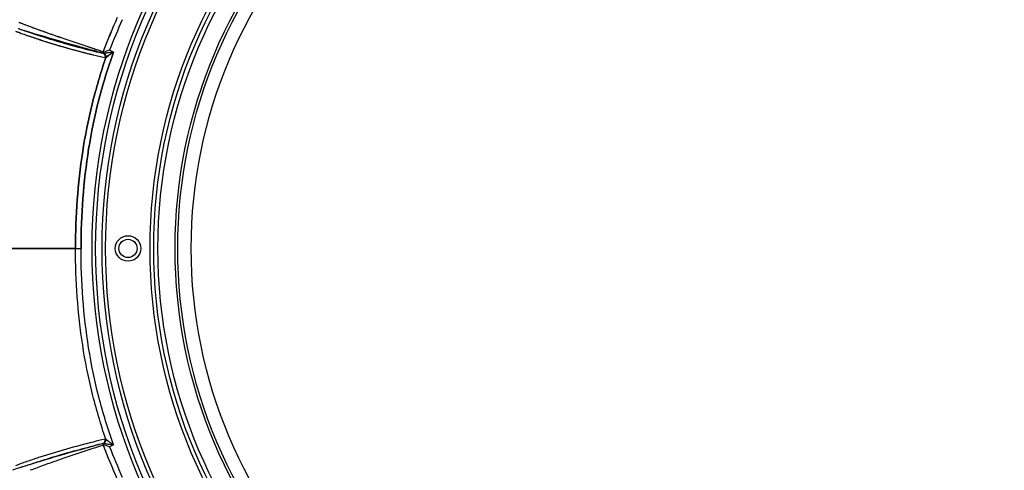
# Model space of a CAD drawing. Units: millimetres. Extents: x 23801 to 25830, y 2791 to 4356.
# Drawn here: x 24057 to 24192, y 4109 to 4170 of the extents above; entities that cross this region are included whole.
import ezdxf

# ---------------------------------------------------------------- set-up
doc = ezdxf.new("R2010")
doc.units = ezdxf.units.MM
doc.layers.add('02___PRT_ALL_AXES', color=7, linetype='Continuous')

msp = doc.modelspace()

# ---------------------------------------------------------------- linework, layer by layer
at = {"color": 7, "linetype": 'Continuous'}
for p, q in [((24056.8, 4169.18), (24057, 4169.11)), ((24056.93, 4170.02), (24057.17, 4169.93)), ((24057.03, 4168.59), (24056.45, 4168.8)), ((24057, 4169.11), (24057.97, 4168.8)), ((24057.97, 4168.8), (24058.42, 4168.65)), ((24060.93, 4167.83), (24060.93, 4167.9)), ((24061.33, 4167.71), (24061.33, 4167.78)), ((24067.18, 4166.09), (24066.84, 4166.17)), ((24066.99, 4166.18), (24067.4, 4166.07)), ((24068.01, 4165.89), (24067.76, 4165.95)), ((24068.45, 4165.79), (24068.23, 4165.84)), ((24068.37, 4165.81), (24068.44, 4165.79)), ((24068.44, 4165.79), (24068.47, 4165.79)), ((24068.47, 4165.79), (24068.45, 4165.79)), ((24068.83, 4165.26), (24068.78, 4165.22)), ((24069.82, 4165.95), (24069.3, 4166.24)), ((24064.63, 4139.04), (24050.56, 4139.04)), ((24064.63, 4139.04), (24065.39, 4139.04)), ((24068.78, 4112.87), (24069.14, 4112.61)), ((24066.83, 4111.91), (24067.17, 4111.99)), ((24067.42, 4112.02), (24067.03, 4111.91)), ((24067.78, 4112.12), (24067.42, 4112.02)), ((24068.12, 4112.21), (24067.78, 4112.12)), ((24068.47, 4112.3), (24068.12, 4112.21)), ((24068.38, 4112.28), (24068.44, 4112.29)), ((24068.44, 4112.29), (24068.47, 4112.3)), ((24069.82, 4112.13), (24069.3, 4111.85)), ((24060.93, 4110.18), (24060.93, 4110.25)), ((24061.33, 4110.3), (24061.33, 4110.38)), ((24056.45, 4109.28), (24057.03, 4109.49)), ((24058.35, 4109.42), (24058.42, 4109.44))]:
    msp.add_line(p, q, dxfattribs=at)
msp.add_lwpolyline([(24058.42, 4109.44), (24057.97, 4109.29), (24057, 4108.97)], dxfattribs=at)
for centre, radius in [((24146.83, 4139.04), 79.93), ((24146.83, 4139.04), 79.44), ((24146.83, 4139.04), 78.56), ((24146.83, 4139.04), 78.07), ((24146.83, 4139.04), 71.99), ((24146.83, 4139.04), 71.49), ((24146.83, 4139.04), 70.9), ((24146.83, 4139.04), 68.55), ((24146.83, 4139.04), 68.19), ((24146.83, 4139.04), 66.35), ((24071.83, 4139.04), 1.75), ((24071.83, 4139.04), 1.25)]:
    msp.add_circle(centre, radius, dxfattribs=at)
for centre, radius, start, end in [((24156.15, 4132.52), 93.91, 156.0108, 159.0954), ((24127.25, 4355.61), 198.47, 249.323, 249.6332), ((24130.11, 4363.31), 206.68, 249.632, 249.7813), ((24132.1, 4368.72), 212.45, 249.7814, 249.9512), ((24156.69, 4132.19), 93.79, 155.9582, 158.7163), ((24111.07, 4337.28), 176.65, 252.1768, 252.3902), ((24113.85, 4326.72), 168.03, 250.2338, 250.358), ((24089.94, 4259.64), 96.81, 250.3412, 250.8597), ((24108.31, 4328.65), 167.58, 252.3972, 252.7044), ((24084.72, 4244.86), 81.14, 250.9224, 252.1665), ((24092.41, 4268.8), 105.77, 251.2528, 256.0104), ((24113.16, 4344.23), 183.9, 252.7051, 253.0423), ((24132.67, 4370.27), 214.1, 249.9504, 250.5146), ((24060.83, 4167.46), 0.502, 32.5563, 47.089), ((24133.23, 4371.88), 215.8, 250.5169, 250.9063), ((24143.25, 4400.95), 246.54, 250.9167, 251.9773), ((24092.21, 4267.87), 105.34, 252.1194, 256.1874), ((24161.29, 4455.81), 304.3, 251.9426, 252.2319), ((24089.6, 4257.44), 94.58, 256.2151, 257.2075), ((24087.84, 4250.85), 87.25, 256.3034, 256.6941), ((24080.68, 4220.03), 55.6, 256.8212, 257.0621), ((24153.69, 3937.2), 244.09, 110.2276, 110.4336), ((24107.75, 3885.58), 282.93, 97.7049, 97.9635), ((24293.83, 3848.12), 388.84, 125.1769, 125.3551), ((24092.89, 4007.81), 107.83, 103.8675, 107.8937), ((24089.6, 4020.62), 94.61, 102.7926, 103.7931), ((24294.55, 4430.99), 390.09, 234.7006, 234.8229), ((24147.12, 3865.6), 258.72, 108.0388, 109.0574), ((24161.39, 3821.97), 304.62, 107.7682, 108.0496), ((24085.75, 4036), 78.23, 102.8258, 103.7373), ((24156.11, 4145.55), 93.86, 200.9037, 203.99), ((24153.69, 4340.9), 244.1, 249.5664, 249.7724), ((24104.51, 4369.16), 259.36, 262.0303, 262.1654), ((24100.54, 4339.64), 229.58, 262.1449, 262.311), ((24156.69, 4145.89), 93.79, 201.2837, 204.0418), ((24090.3, 4017.41), 97.91, 109.1637, 109.6585), ((24083.07, 4038.15), 75.94, 107.872, 109.1419), ((24060.83, 4110.62), 0.502, 312.9659, 327.4074), ((24133.26, 3906.13), 215.88, 109.0926, 109.4815), ((24154.92, 3804.68), 319.66, 107.8366, 108.0249), ((24111.48, 3939.51), 178, 107.5684, 107.821), ((24113.89, 3951.24), 168.16, 109.6432, 109.7658), ((24112.24, 3936.88), 180.74, 106.9205, 107.5458), ((24131.82, 3910.13), 211.63, 110.0184, 110.2982), ((24132.45, 3908.44), 213.44, 109.4831, 110.0208)]:
    msp.add_arc(centre, radius, start, end, dxfattribs=at)
for points, knots in [([(24059.52, 4168.32), (24060.11, 4168.15), (24062.59, 4167.4), (24065.09, 4166.7), (24066.99, 4166.18)], [0, 0, 0, 0, 0.237335, 1, 1, 1, 1]), ([(24060.93, 4167.89), (24060.98, 4167.88), (24061.08, 4167.85), (24061.17, 4167.78), (24061.21, 4167.75)], [0, 0, 0, 0, 0.509542, 1, 1, 1, 1]), ([(24064.63, 4139.04), (24064.63, 4141.26), (24064.78, 4145.7), (24065.52, 4152.32), (24066.81, 4158.86), (24068.08, 4163.11), (24068.78, 4165.22)], [0, 0, 0, 0, 0.250014, 0.500013, 0.749997, 1, 1, 1, 1]), ([(24065.39, 4139.04), (24065.39, 4141.33), (24065.55, 4145.9), (24066.33, 4152.71), (24067.72, 4159.43), (24069.08, 4163.79), (24069.82, 4165.95)], [0, 0, 0, 0, 0.250014, 0.50001, 0.74999, 1, 1, 1, 1]), ([(24068.44, 4165.79), (24068.43, 4165.8), (24068.42, 4165.85), (24068.45, 4165.9), (24068.47, 4165.93)], [0, 0, 0, 0, 0.157633, 1, 1, 1, 1]), ([(24068.44, 4165.79), (24068.54, 4165.74), (24068.69, 4165.55), (24068.69, 4165.31), (24068.65, 4165.2)], [0, 0, 0, 0, 0.491086, 1, 1, 1, 1]), ([(24068.78, 4112.87), (24068.08, 4114.97), (24066.81, 4119.23), (24065.52, 4125.77), (24064.78, 4132.39), (24064.63, 4136.82), (24064.63, 4139.04)], [0, 0, 0, 0, 0.250002, 0.499985, 0.749985, 1, 1, 1, 1]), ([(24069.82, 4112.13), (24069.08, 4114.29), (24067.72, 4118.66), (24066.33, 4125.38), (24065.55, 4132.19), (24065.39, 4136.76), (24065.39, 4139.04)], [0, 0, 0, 0, 0.25001, 0.499987, 0.749985, 1, 1, 1, 1]), ([(24068.44, 4112.3), (24068.54, 4112.35), (24068.69, 4112.54), (24068.69, 4112.77), (24068.65, 4112.88)], [0, 0, 0, 0, 0.491086, 1, 1, 1, 1]), ([(24058.42, 4109.44), (24059.07, 4109.66), (24061.85, 4110.57), (24064.66, 4111.37), (24066.83, 4111.91)], [0, 0, 0, 0, 0.23475, 1, 1, 1, 1]), ([(24067.03, 4111.91), (24066.38, 4111.74), (24063.91, 4111.06), (24061.45, 4110.35), (24059.64, 4109.8)], [0, 0, 0, 0, 0.262617, 1, 1, 1, 1]), ([(24068.47, 4112.15), (24068.46, 4112.17), (24068.44, 4112.21), (24068.42, 4112.27), (24068.44, 4112.29)], [0, 0, 0, 0, 0.364666, 1, 1, 1, 1]), ([(24061.21, 4110.34), (24061.17, 4110.3), (24061.08, 4110.24), (24060.98, 4110.21), (24060.93, 4110.2)], [0, 0, 0, 0, 0.490483, 1, 1, 1, 1])]:
    msp.add_open_spline(points, degree=3, knots=knots, dxfattribs=at)
for points in [[(24067.4, 4166.07), (24067.72, 4165.99), (24068.05, 4165.9), (24068.37, 4165.81)], [(24068.47, 4165.93), (24068.46, 4165.96), (24068.44, 4165.99), (24068.43, 4166.03)], [(24068.55, 4165.78), (24068.52, 4165.78), (24068.48, 4165.78), (24068.44, 4165.79)], [(24068.55, 4165.78), (24068.67, 4165.7), (24068.76, 4165.57), (24068.78, 4165.43)], [(24068.78, 4165.22), (24068.74, 4165.2), (24068.69, 4165.2), (24068.65, 4165.2)], [(24068.78, 4165.43), (24068.79, 4165.36), (24068.79, 4165.29), (24068.78, 4165.22)], [(24068.55, 4112.31), (24068.67, 4112.38), (24068.76, 4112.52), (24068.78, 4112.66)], [(24068.65, 4112.88), (24068.68, 4112.89), (24068.71, 4112.89), (24068.73, 4112.88)], [(24068.73, 4112.88), (24068.75, 4112.88), (24068.76, 4112.87), (24068.78, 4112.87)], [(24068.78, 4112.66), (24068.79, 4112.73), (24068.79, 4112.8), (24068.78, 4112.87)], [(24068.43, 4112.06), (24068.44, 4112.09), (24068.46, 4112.12), (24068.47, 4112.15)], [(24068.44, 4112.29), (24068.47, 4112.31), (24068.52, 4112.31), (24068.55, 4112.31)]]:
    msp.add_open_spline(points, degree=3, dxfattribs=at)
at = {"layer": '02___PRT_ALL_AXES', "color": 7, "linetype": 'Continuous'}
for p, q in [((24057, 4169.11), (24056.8, 4169.18)), ((24057.39, 4169.85), (24056.93, 4170.02)), ((24056.45, 4168.8), (24057.03, 4168.59)), ((24057, 4169.11), (24057.97, 4168.8)), ((24057.75, 4168.87), (24057.63, 4168.91)), ((24057.97, 4168.8), (24058.42, 4168.65)), ((24058.35, 4168.67), (24058.42, 4168.65)), ((24066.83, 4166.17), (24067.17, 4166.09)), ((24067.42, 4166.07), (24067.03, 4166.17)), ((24067.78, 4165.97), (24067.42, 4166.07)), ((24068.12, 4165.88), (24067.78, 4165.97)), ((24068.45, 4165.79), (24068.12, 4165.88)), ((24068.38, 4165.81), (24068.44, 4165.79)), ((24068.44, 4165.79), (24068.45, 4165.79)), ((24068.45, 4165.79), (24068.47, 4165.79)), ((24068.47, 4165.79), (24068.45, 4165.79)), ((24068.78, 4165.22), (24069.14, 4165.47)), ((24069.82, 4165.95), (24069.3, 4166.24)), ((24050.56, 4139.04), (24065.39, 4139.04))]:
    msp.add_line(p, q, dxfattribs=at)
for radius in [79.93, 79.44, 78.56, 78.07]:
    msp.add_circle((24146.83, 4139.04), radius, dxfattribs=at)
for centre, radius, start, end in [((24156.11, 4132.54), 93.86, 156.01, 159.0963), ((24127.3, 4355.74), 198.6, 249.3899, 249.7029), ((24131.82, 4367.95), 211.63, 249.7018, 249.9816), ((24156.69, 4132.19), 93.79, 155.9582, 158.7163), ((24112.57, 4341.98), 181.57, 252.1805, 252.3881), ((24113.89, 4326.84), 168.16, 250.2342, 250.3568), ((24090.3, 4260.67), 97.91, 250.3415, 250.8363), ((24112.24, 4341.21), 180.74, 252.4542, 253.0795), ((24083.07, 4239.94), 75.94, 250.8581, 252.128), ((24132.45, 4369.65), 213.44, 249.9792, 250.5169), ((24133.26, 4371.96), 215.88, 250.5185, 250.9074), ((24147.12, 4412.49), 258.72, 250.9426, 251.9612), ((24092.89, 4270.27), 107.83, 252.1063, 256.1325), ((24161.39, 4456.11), 304.62, 251.9504, 252.2318), ((24089.6, 4257.46), 94.61, 256.2069, 257.2074), ((24085.75, 4242.09), 78.23, 256.2627, 257.1742), ((24153.69, 3937.19), 244.1, 110.2276, 110.4336), ((24104.51, 3908.93), 259.36, 97.8346, 97.9697), ((24294.55, 3847.1), 390.09, 125.1771, 125.2994), ((24100.54, 3938.44), 229.58, 97.689, 97.8551)]:
    msp.add_arc(centre, radius, start, end, dxfattribs=at)
for points, knots in [([(24058.42, 4168.65), (24059.07, 4168.42), (24061.85, 4167.52), (24064.66, 4166.71), (24066.83, 4166.17)], [0, 0, 0, 0, 0.23475, 1, 1, 1, 1]), ([(24067.03, 4166.17), (24066.38, 4166.35), (24063.91, 4167.03), (24061.45, 4167.74), (24059.64, 4168.29)], [0, 0, 0, 0, 0.262617, 1, 1, 1, 1]), ([(24068.78, 4165.22), (24068.08, 4163.11), (24066.81, 4158.86), (24065.52, 4152.32), (24064.78, 4145.7), (24064.63, 4141.26), (24064.63, 4139.04)], [0, 0, 0, 0, 0.250002, 0.499985, 0.749985, 1, 1, 1, 1]), ([(24069.82, 4165.95), (24069.08, 4163.79), (24067.72, 4159.43), (24066.33, 4152.71), (24065.55, 4145.9), (24065.39, 4141.33), (24065.39, 4139.04)], [0, 0, 0, 0, 0.25001, 0.499987, 0.749985, 1, 1, 1, 1]), ([(24068.47, 4165.93), (24068.46, 4165.92), (24068.44, 4165.88), (24068.42, 4165.82), (24068.44, 4165.79)], [0, 0, 0, 0, 0.364666, 1, 1, 1, 1]), ([(24068.44, 4165.79), (24068.54, 4165.74), (24068.69, 4165.55), (24068.69, 4165.31), (24068.65, 4165.2)], [0, 0, 0, 0, 0.491086, 1, 1, 1, 1]), ([(24068.78, 4112.87), (24068.08, 4114.97), (24066.81, 4119.23), (24065.52, 4125.77), (24064.78, 4132.39), (24064.63, 4136.82), (24064.63, 4139.04)], [0, 0, 0, 0, 0.250002, 0.499985, 0.749985, 1, 1, 1, 1]), ([(24069.82, 4112.13), (24069.08, 4114.29), (24067.72, 4118.66), (24066.33, 4125.38), (24065.55, 4132.19), (24065.39, 4136.76), (24065.39, 4139.04)], [0, 0, 0, 0, 0.25001, 0.499987, 0.749985, 1, 1, 1, 1])]:
    msp.add_open_spline(points, degree=3, knots=knots, dxfattribs=at)
for points in [[(24068.43, 4166.03), (24068.44, 4165.99), (24068.46, 4165.96), (24068.47, 4165.93)], [(24068.44, 4165.79), (24068.47, 4165.78), (24068.52, 4165.78), (24068.55, 4165.78)], [(24068.55, 4165.78), (24068.67, 4165.7), (24068.76, 4165.57), (24068.78, 4165.43)], [(24068.65, 4165.2), (24068.68, 4165.2), (24068.71, 4165.2), (24068.73, 4165.2)], [(24068.73, 4165.2), (24068.75, 4165.21), (24068.76, 4165.21), (24068.78, 4165.22)], [(24068.78, 4165.43), (24068.79, 4165.36), (24068.79, 4165.29), (24068.78, 4165.22)]]:
    msp.add_open_spline(points, degree=3, dxfattribs=at)

doc.saveas('drawing.dxf')
